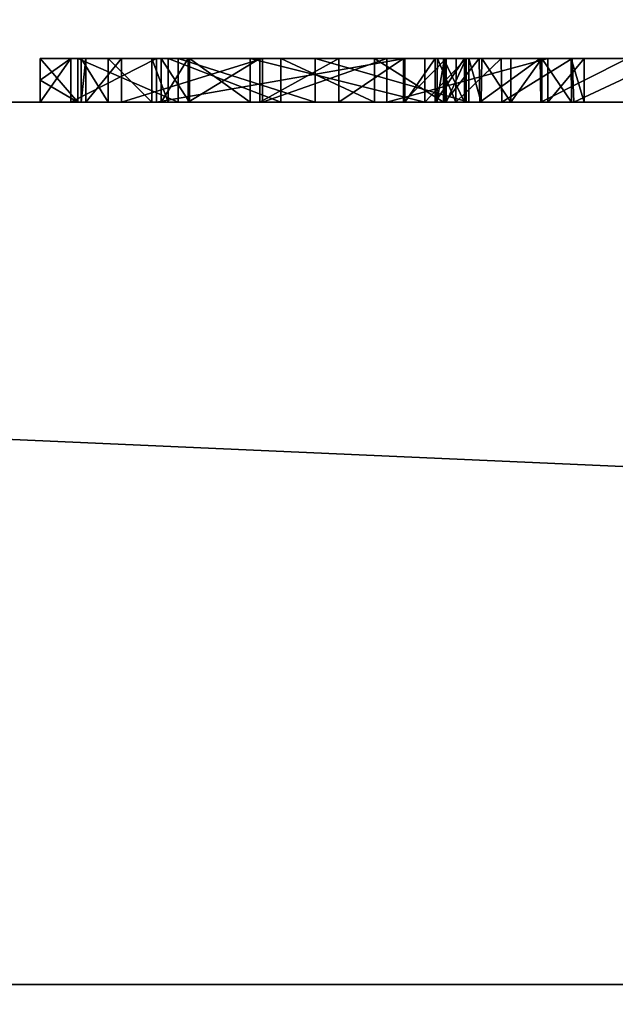
# Model space of a CAD drawing. Units: millimetres. Extents: x -124 to 224, y -178 to 24.
# Drawn here: x -5 to -4, y -26 to -24 of the extents above; entities that cross this region are included whole.
import ezdxf

# ---------------------------------------------------------------- set-up
doc = ezdxf.new("R2010")
doc.units = ezdxf.units.MM
doc.header["$LTSCALE"] = 81.481481
for name, color, linetype in [('181', 7, 'CONTINUOUS'), ('193', 7, 'CONTINUOUS'), ('3', 7, 'CONTINUOUS'), ('30', 7, 'CONTINUOUS'), ('4', 7, 'CONTINUOUS'), ('61', 7, 'CONTINUOUS'), ('62', 7, 'CONTINUOUS'), ('63', 7, 'CONTINUOUS'), ('64', 7, 'CONTINUOUS'), ('65', 7, 'CONTINUOUS'), ('66', 7, 'CONTINUOUS'), ('67', 7, 'CONTINUOUS'), ('68', 7, 'CONTINUOUS'), ('69', 7, 'CONTINUOUS'), ('7', 7, 'CONTINUOUS'), ('70', 7, 'CONTINUOUS'), ('71', 7, 'CONTINUOUS'), ('72', 7, 'CONTINUOUS'), ('73', 7, 'CONTINUOUS'), ('74', 7, 'CONTINUOUS'), ('75', 7, 'CONTINUOUS'), ('76', 7, 'CONTINUOUS'), ('77', 7, 'CONTINUOUS')]:
    doc.layers.add(name, color=color, linetype=linetype)

msp = doc.modelspace()

# ---------------------------------------------------------------- linework, layer by layer
at = {"layer": '181', "color": 7, "linetype": 'Continuous'}
for points in [[(-4.4165, -24, 17.0967), (-4.4348, -24, 16.666), (-4.4167, -23.9, 17.0901), (-4.4165, -24, 17.0967)], [(-4.4348, -24, 16.666), (-4.3907, -24, 16.2393), (-4.4333, -23.9, 16.6627), (-4.4348, -24, 16.666)], [(-4.4167, -23.9, 17.0901), (-4.4348, -24, 16.666), (-4.4333, -23.9, 16.6627), (-4.4167, -23.9, 17.0901)], [(-4.4333, -23.9, 16.6627), (-4.3907, -24, 16.2393), (-4.3898, -23.9, 16.2402), (-4.4333, -23.9, 16.6627)], [(-4.3373, -23.9, 17.5116), (-4.4165, -24, 17.0967), (-4.4167, -23.9, 17.0901), (-4.3373, -23.9, 17.5116)], [(-4.3359, -24, 17.5186), (-4.4165, -24, 17.0967), (-4.3373, -23.9, 17.5116), (-4.3359, -24, 17.5186)], [(-4.3907, -24, 16.2393), (-4.2849, -24, 15.8217), (-4.2865, -23.9, 15.8271), (-4.3907, -24, 16.2393)], [(-4.3898, -23.9, 16.2402), (-4.3907, -24, 16.2393), (-4.2865, -23.9, 15.8271), (-4.3898, -23.9, 16.2402)], [(-4.1968, -23.9, 17.9193), (-4.3359, -24, 17.5186), (-4.3373, -23.9, 17.5116), (-4.1968, -23.9, 17.9193)], [(-4.1954, -24, 17.9245), (-4.3359, -24, 17.5186), (-4.1968, -23.9, 17.9193), (-4.1954, -24, 17.9245)], [(-4.2865, -23.9, 15.8271), (-4.2849, -24, 15.8217), (-4.1235, -23.9, 15.4332), (-4.2865, -23.9, 15.8271)], [(-4.2849, -24, 15.8217), (-4.1197, -24, 15.4248), (-4.1235, -23.9, 15.4332), (-4.2849, -24, 15.8217)], [(-3.9957, -23.9, 18.3053), (-4.1954, -24, 17.9245), (-4.1968, -23.9, 17.9193), (-3.9957, -23.9, 18.3053)], [(-3.9965, -24, 18.307), (-4.1954, -24, 17.9245), (-3.9957, -23.9, 18.3053), (-3.9965, -24, 18.307)], [(-4.1235, -23.9, 15.4332), (-4.1197, -24, 15.4248), (-3.9046, -23.9, 15.0658), (-4.1235, -23.9, 15.4332)], [(-4.1197, -24, 15.4248), (-3.8994, -24, 15.0564), (-3.9046, -23.9, 15.0658), (-4.1197, -24, 15.4248)]]:
    msp.add_3dface(points, dxfattribs=at)
at = {"layer": '193', "color": 250, "linetype": 'Continuous', "true_color": 0x282828}
for points in [[(-5.347, -23.9, 10.478), (-5.2603, -23.9, 10.1871), (-5.2768, -23.9, 10.7334), (-5.347, -23.9, 10.478)], [(-5.2603, -23.9, 10.1871), (-5.0798, -23.9, 10.9111), (-5.2768, -23.9, 10.7334), (-5.2603, -23.9, 10.1871)], [(-5.2603, -23.9, 10.1871), (-5.0294, -23.9, 10.0405), (-5.069, -23.9, 10.495), (-5.2603, -23.9, 10.1871)], [(-5.0798, -23.9, 10.9111), (-5.2603, -23.9, 10.1871), (-5.069, -23.9, 10.495), (-5.0798, -23.9, 10.9111)], [(-5.2423, -23.9, 11.4416), (-5.2525, -23.9, 11.3485), (-5.1907, -23.9, 11.2778), (-5.2423, -23.9, 11.4416)], [(-5.16, -23.9, 11.512), (-5.2423, -23.9, 11.4416), (-5.1907, -23.9, 11.2778), (-5.16, -23.9, 11.512)], [(-5.09, -23.9, 11.28), (-5.16, -23.9, 11.512), (-5.1907, -23.9, 11.2778), (-5.09, -23.9, 11.28)], [(-5.09, -23.9, 11.28), (-5.053, -23.9, 11.301), (-5.16, -23.9, 11.512), (-5.09, -23.9, 11.28)], [(-5.16, -23.9, 11.512), (-5.053, -23.9, 11.301), (-4.836, -23.9, 11.6067), (-5.16, -23.9, 11.512)], [(-4.508, -23.9, 11.038), (-5.0798, -23.9, 10.9111), (-4.8643, -23.9, 10.7697), (-4.508, -23.9, 11.038)], [(-5.0798, -23.9, 10.9111), (-5.069, -23.9, 10.495), (-5.0039, -23.9, 10.66), (-5.0798, -23.9, 10.9111)], [(-5.0798, -23.9, 10.9111), (-5.0039, -23.9, 10.66), (-4.8643, -23.9, 10.7697), (-5.0798, -23.9, 10.9111)], [(-5.069, -23.9, 10.495), (-5.0294, -23.9, 10.0405), (-5.0068, -23.9, 10.3191), (-5.069, -23.9, 10.495)], [(-5.053, -23.9, 11.301), (-4.7938, -23.9, 11.3769), (-4.836, -23.9, 11.6067), (-5.053, -23.9, 11.301)], [(-5.0294, -23.9, 10.0405), (-4.7148, -23.9, 10.0319), (-5.0068, -23.9, 10.3191), (-5.0294, -23.9, 10.0405)], [(-4.7148, -23.9, 10.0319), (-4.8415, -23.9, 10.2493), (-5.0068, -23.9, 10.3191), (-4.7148, -23.9, 10.0319)], [(-4.462, -23.9, 10.825), (-4.508, -23.9, 11.038), (-4.8643, -23.9, 10.7697), (-4.462, -23.9, 10.825)], [(-4.7148, -23.9, 10.0319), (-4.6599, -23.9, 10.2631), (-4.8415, -23.9, 10.2493), (-4.7148, -23.9, 10.0319)], [(-4.7938, -23.9, 11.3769), (-4.5782, -23.9, 11.3699), (-4.836, -23.9, 11.6067), (-4.7938, -23.9, 11.3769)], [(-4.5782, -23.9, 11.3699), (-4.5499, -23.9, 11.6125), (-4.836, -23.9, 11.6067), (-4.5782, -23.9, 11.3699)], [(-4.7148, -23.9, 10.0319), (-4.361, -23.9, 10.217), (-4.6599, -23.9, 10.2631), (-4.7148, -23.9, 10.0319)], [(-4.361, -23.9, 10.217), (-4.511, -23.9, 10.3202), (-4.6599, -23.9, 10.2631), (-4.361, -23.9, 10.217)], [(-4.5782, -23.9, 11.3699), (-4.4192, -23.9, 11.2767), (-4.5499, -23.9, 11.6125), (-4.5782, -23.9, 11.3699)], [(-4.4192, -23.9, 11.2767), (-4.1795, -23.9, 11.4201), (-4.5499, -23.9, 11.6125), (-4.4192, -23.9, 11.2767)], [(-4.361, -23.9, 10.217), (-4.4131, -23.9, 10.3972), (-4.511, -23.9, 10.3202), (-4.361, -23.9, 10.217)], [(-4.4385, -23.9, 11.0376), (-4.508, -23.9, 11.038), (-4.462, -23.9, 10.825), (-4.4385, -23.9, 11.0376)], [(-4.367, -23.9, 10.825), (-4.4385, -23.9, 11.0376), (-4.462, -23.9, 10.825), (-4.367, -23.9, 10.825)], [(-4.371, -23.9, 11.035), (-4.4385, -23.9, 11.0376), (-4.367, -23.9, 10.825), (-4.371, -23.9, 11.035)], [(-4.4167, -23.9, 17.0901), (-4.4333, -23.9, 16.6627), (-4.3898, -23.9, 16.2402), (-4.4167, -23.9, 17.0901)], [(-4.4192, -23.9, 11.2767), (-4.371, -23.9, 11.084), (-4.1795, -23.9, 11.4201), (-4.4192, -23.9, 11.2767)], [(-4.3373, -23.9, 17.5116), (-4.4167, -23.9, 17.0901), (-4.3898, -23.9, 16.2402), (-4.3373, -23.9, 17.5116)], [(-4.361, -23.9, 10.217), (-4.367, -23.9, 10.492), (-4.4131, -23.9, 10.3972), (-4.361, -23.9, 10.217)], [(-4.3373, -23.9, 17.5116), (-4.3898, -23.9, 16.2402), (-4.2865, -23.9, 15.8271), (-4.3373, -23.9, 17.5116)], [(-4.264, -23.9, 10.049), (-4.193, -23.9, 10.049), (-4.371, -23.9, 11.084), (-4.264, -23.9, 10.049)], [(-4.3313, -23.9, 10.0787), (-4.264, -23.9, 10.049), (-4.371, -23.9, 11.084), (-4.3313, -23.9, 10.0787)], [(-4.371, -23.9, 11.084), (-4.193, -23.9, 10.049), (-4.1795, -23.9, 11.4201), (-4.371, -23.9, 11.084)], [(-4.3313, -23.9, 10.0787), (-4.371, -23.9, 11.084), (-4.367, -23.9, 10.825), (-4.3313, -23.9, 10.0787)], [(-4.371, -23.9, 11.084), (-4.371, -23.9, 11.035), (-4.367, -23.9, 10.825), (-4.371, -23.9, 11.084)], [(-4.361, -23.9, 10.217), (-4.3313, -23.9, 10.0787), (-4.367, -23.9, 10.825), (-4.361, -23.9, 10.217)], [(-4.361, -23.9, 10.217), (-4.367, -23.9, 10.825), (-4.367, -23.9, 10.492), (-4.361, -23.9, 10.217)], [(-4.361, -23.9, 10.146), (-4.3313, -23.9, 10.0787), (-4.361, -23.9, 10.217), (-4.361, -23.9, 10.146)], [(-4.1968, -23.9, 17.9193), (-4.3373, -23.9, 17.5116), (-4.2865, -23.9, 15.8271), (-4.1968, -23.9, 17.9193)], [(-4.1968, -23.9, 17.9193), (-4.2865, -23.9, 15.8271), (-4.1235, -23.9, 15.4332), (-4.1968, -23.9, 17.9193)], [(-3.9957, -23.9, 18.3053), (-4.1968, -23.9, 17.9193), (-4.1235, -23.9, 15.4332), (-3.9957, -23.9, 18.3053)], [(-4.1795, -23.9, 11.4201), (-4.193, -23.9, 10.049), (-4.1257, -23.9, 10.0787), (-4.1795, -23.9, 11.4201)], [(-4.096, -23.9, 11.049), (-4.1795, -23.9, 11.4201), (-4.096, -23.9, 10.146), (-4.096, -23.9, 11.049)], [(-4.096, -23.9, 10.146), (-4.1795, -23.9, 11.4201), (-4.1257, -23.9, 10.0787), (-4.096, -23.9, 10.146)], [(-3.9957, -23.9, 18.3053), (-4.1235, -23.9, 15.4332), (-3.9046, -23.9, 15.0658), (-3.9957, -23.9, 18.3053)]]:
    msp.add_3dface(points, dxfattribs=at)
at = {"layer": '3', "color": 254, "linetype": 'Continuous', "true_color": 0xe6e6e6}
for points in [[(23, -24, 38.3342), (-23, -24, 38.3342), (3.3097, -24, 19.0778), (23, -24, 38.3342)], [(-23, -24), (23, -24), (-9.153, -24, 10.049), (-23, -24)], [(-23, -24, 38.3342), (-5.9022, -24, 11.5584), (-5.2768, -24, 10.7334), (-23, -24, 38.3342)], [(-4.5499, -24, 11.6125), (-23, -24, 38.3342), (-4.836, -24, 11.6067), (-4.5499, -24, 11.6125)], [(-23, -24, 38.3342), (-4.5499, -24, 11.6125), (-4.4348, -24, 16.666), (-23, -24, 38.3342)], [(-4.836, -24, 11.6067), (-23, -24, 38.3342), (-5.16, -24, 11.512), (-4.836, -24, 11.6067)], [(-5.16, -24, 11.512), (-23, -24, 38.3342), (-5.2423, -24, 11.4416), (-5.16, -24, 11.512)], [(-5.2423, -24, 11.4416), (-23, -24, 38.3342), (-5.2525, -24, 11.3485), (-5.2423, -24, 11.4416)], [(-5.2525, -24, 11.3485), (-23, -24, 38.3342), (-5.2768, -24, 10.7334), (-5.2525, -24, 11.3485)], [(3.3097, -24, 19.0778), (-23, -24, 38.3342), (2.9534, -24, 19.3191), (3.3097, -24, 19.0778)], [(2.9534, -24, 19.3191), (-23, -24, 38.3342), (2.5656, -24, 19.5058), (2.9534, -24, 19.3191)], [(2.5656, -24, 19.5058), (-23, -24, 38.3342), (2.1562, -24, 19.6342), (2.5656, -24, 19.5058)], [(2.1562, -24, 19.6342), (-23, -24, 38.3342), (1.7304, -24, 19.7022), (2.1562, -24, 19.6342)], [(1.7304, -24, 19.7022), (-23, -24, 38.3342), (1.3012, -24, 19.7074), (1.7304, -24, 19.7022)], [(1.3012, -24, 19.7074), (-23, -24, 38.3342), (0.875, -24, 19.6507), (1.3012, -24, 19.7074)], [(0.875, -24, 19.6507), (-23, -24, 38.3342), (0.4609, -24, 19.5321), (0.875, -24, 19.6507)], [(0.4609, -24, 19.5321), (-23, -24, 38.3342), (0.0699, -24, 19.3557), (0.4609, -24, 19.5321)], [(0.0699, -24, 19.3557), (-23, -24, 38.3342), (-0.2933, -24, 19.1233), (0.0699, -24, 19.3557)], [(-0.2933, -24, 19.1233), (-23, -24, 38.3342), (-1.2869, -24, 19.6329), (-0.2933, -24, 19.1233)], [(-1.2869, -24, 19.6329), (-23, -24, 38.3342), (-1.4788, -24, 19.713), (-1.2869, -24, 19.6329)], [(-1.4788, -24, 19.713), (-23, -24, 38.3342), (-1.9098, -24, 19.6813), (-1.4788, -24, 19.713)], [(-1.9098, -24, 19.6813), (-23, -24, 38.3342), (-2.3268, -24, 19.5887), (-1.9098, -24, 19.6813)], [(-2.3268, -24, 19.5887), (-23, -24, 38.3342), (-2.7299, -24, 19.4352), (-2.3268, -24, 19.5887)], [(-2.7299, -24, 19.4352), (-23, -24, 38.3342), (-3.1045, -24, 19.2258), (-2.7299, -24, 19.4352)], [(-3.1045, -24, 19.2258), (-23, -24, 38.3342), (-3.4456, -24, 18.9641), (-3.1045, -24, 19.2258)], [(-3.4456, -24, 18.9641), (-23, -24, 38.3342), (-3.7455, -24, 18.6548), (-3.4456, -24, 18.9641)], [(-3.7455, -24, 18.6548), (-23, -24, 38.3342), (-3.9965, -24, 18.307), (-3.7455, -24, 18.6548)], [(-3.9965, -24, 18.307), (-23, -24, 38.3342), (-4.1954, -24, 17.9245), (-3.9965, -24, 18.307)], [(-4.1954, -24, 17.9245), (-23, -24, 38.3342), (-4.3359, -24, 17.5186), (-4.1954, -24, 17.9245)], [(-4.3359, -24, 17.5186), (-23, -24, 38.3342), (-4.4165, -24, 17.0967), (-4.3359, -24, 17.5186)], [(-4.4165, -24, 17.0967), (-23, -24, 38.3342), (-4.4348, -24, 16.666), (-4.4165, -24, 17.0967)], [(-9.153, -24, 10.049), (23, -24), (-9.06, -24, 10.049), (-9.153, -24, 10.049)], [(-9.06, -24, 10.049), (23, -24), (-8.9915, -24, 10.0775), (-9.06, -24, 10.049)], [(-8.9915, -24, 10.0775), (23, -24), (-8.963, -24, 10.146), (-8.9915, -24, 10.0775)], [(-8.963, -24, 10.146), (23, -24), (-7.955, -24, 10), (-8.963, -24, 10.146)], [(-7.955, -24, 10), (23, -24), (-7.7239, -24, 10.0484), (-7.955, -24, 10)], [(-7.7239, -24, 10.0484), (23, -24), (-7.426, -24, 10.049), (-7.7239, -24, 10.0484)], [(23, -24), (-7.349, -24, 10.049), (-7.426, -24, 10.049), (23, -24)], [(-7.349, -24, 10.049), (23, -24), (-7.2805, -24, 10.0775), (-7.349, -24, 10.049)], [(-7.2805, -24, 10.0775), (23, -24), (-7.252, -24, 10.146), (-7.2805, -24, 10.0775)], [(-7.252, -24, 10.146), (23, -24), (-6.4848, -24, 10.0565), (-7.252, -24, 10.146)], [(-6.4848, -24, 10.0565), (23, -24), (-6.0585, -24, 10.0051), (-6.4848, -24, 10.0565)], [(-6.0585, -24, 10.0051), (23, -24), (-5.683, -24, 10.132), (-6.0585, -24, 10.0051)], [(-5.9022, -24, 11.5584), (-5.576, -24, 10.949), (-5.2768, -24, 10.7334), (-5.9022, -24, 11.5584)], [(-5.683, -24, 10.132), (23, -24), (-5.624, -24, 10.195), (-5.683, -24, 10.132)], [(-5.624, -24, 10.195), (23, -24), (-5.0294, -24, 10.0405), (-5.624, -24, 10.195)], [(-5.6034, -24, 10.7924), (-5.624, -24, 10.195), (-5.2603, -24, 10.1871), (-5.6034, -24, 10.7924)], [(-5.2603, -24, 10.1871), (-5.624, -24, 10.195), (-5.0294, -24, 10.0405), (-5.2603, -24, 10.1871)], [(-5.576, -24, 10.858), (-5.6034, -24, 10.7924), (-5.2603, -24, 10.1871), (-5.576, -24, 10.858)], [(-5.576, -24, 10.949), (-5.576, -24, 10.858), (-5.2603, -24, 10.1871), (-5.576, -24, 10.949)], [(-5.2768, -24, 10.7334), (-5.576, -24, 10.949), (-5.347, -24, 10.478), (-5.2768, -24, 10.7334)], [(-5.347, -24, 10.478), (-5.576, -24, 10.949), (-5.2603, -24, 10.1871), (-5.347, -24, 10.478)], [(-5.0798, -24, 10.9111), (-5.2525, -24, 11.3485), (-5.2768, -24, 10.7334), (-5.0798, -24, 10.9111)], [(-5.1907, -24, 11.2778), (-5.2525, -24, 11.3485), (-5.0798, -24, 10.9111), (-5.1907, -24, 11.2778)], [(-5.09, -24, 11.28), (-5.1907, -24, 11.2778), (-5.0798, -24, 10.9111), (-5.09, -24, 11.28)], [(-4.508, -24, 11.038), (-5.09, -24, 11.28), (-5.0798, -24, 10.9111), (-4.508, -24, 11.038)], [(-5.053, -24, 11.301), (-5.09, -24, 11.28), (-4.508, -24, 11.038), (-5.053, -24, 11.301)], [(-5.069, -24, 10.495), (-5.0068, -24, 10.3191), (-5.0039, -24, 10.66), (-5.069, -24, 10.495)], [(-4.7938, -24, 11.3769), (-5.053, -24, 11.301), (-4.508, -24, 11.038), (-4.7938, -24, 11.3769)], [(-5.0294, -24, 10.0405), (23, -24), (-4.7148, -24, 10.0319), (-5.0294, -24, 10.0405)], [(-5.0068, -24, 10.3191), (-4.8415, -24, 10.2493), (-5.0039, -24, 10.66), (-5.0068, -24, 10.3191)], [(-5.0039, -24, 10.66), (-4.8415, -24, 10.2493), (-4.8643, -24, 10.7697), (-5.0039, -24, 10.66)], [(-4.6599, -24, 10.2631), (-4.511, -24, 10.3202), (-4.8643, -24, 10.7697), (-4.6599, -24, 10.2631)], [(-4.8643, -24, 10.7697), (-4.511, -24, 10.3202), (-4.462, -24, 10.825), (-4.8643, -24, 10.7697)], [(-4.8415, -24, 10.2493), (-4.6599, -24, 10.2631), (-4.8643, -24, 10.7697), (-4.8415, -24, 10.2493)], [(-4.5782, -24, 11.3699), (-4.7938, -24, 11.3769), (-4.508, -24, 11.038), (-4.5782, -24, 11.3699)], [(-4.7148, -24, 10.0319), (23, -24), (-4.264, -24, 10.049), (-4.7148, -24, 10.0319)], [(-4.361, -24, 10.217), (-4.7148, -24, 10.0319), (-4.361, -24, 10.146), (-4.361, -24, 10.217)], [(-4.361, -24, 10.146), (-4.7148, -24, 10.0319), (-4.3325, -24, 10.0775), (-4.361, -24, 10.146)], [(-4.3325, -24, 10.0775), (-4.7148, -24, 10.0319), (-4.264, -24, 10.049), (-4.3325, -24, 10.0775)], [(-4.4192, -24, 11.2767), (-4.5782, -24, 11.3699), (-4.4385, -24, 11.0376), (-4.4192, -24, 11.2767)], [(-4.4385, -24, 11.0376), (-4.5782, -24, 11.3699), (-4.508, -24, 11.038), (-4.4385, -24, 11.0376)], [(-4.5499, -24, 11.6125), (-4.1795, -24, 11.4201), (-4.4348, -24, 16.666), (-4.5499, -24, 11.6125)], [(-4.511, -24, 10.3202), (-4.4131, -24, 10.3972), (-4.462, -24, 10.825), (-4.511, -24, 10.3202)], [(-4.4131, -24, 10.3972), (-4.367, -24, 10.492), (-4.462, -24, 10.825), (-4.4131, -24, 10.3972)], [(-4.462, -24, 10.825), (-4.367, -24, 10.492), (-4.367, -24, 10.825), (-4.462, -24, 10.825)], [(-4.371, -24, 11.035), (-4.4192, -24, 11.2767), (-4.4385, -24, 11.0376), (-4.371, -24, 11.035)], [(-4.4348, -24, 16.666), (-4.1795, -24, 11.4201), (-4.3907, -24, 16.2393), (-4.4348, -24, 16.666)], [(-4.371, -24, 11.084), (-4.4192, -24, 11.2767), (-4.371, -24, 11.035), (-4.371, -24, 11.084)], [(-4.3907, -24, 16.2393), (-4.1795, -24, 11.4201), (-4.2849, -24, 15.8217), (-4.3907, -24, 16.2393)], [(-4.2849, -24, 15.8217), (-4.1795, -24, 11.4201), (-4.1197, -24, 15.4248), (-4.2849, -24, 15.8217)], [(23, -24), (-4.193, -24, 10.049), (-4.264, -24, 10.049), (23, -24)], [(-4.193, -24, 10.049), (23, -24), (-4.1245, -24, 10.0775), (-4.193, -24, 10.049)], [(-4.1795, -24, 11.4201), (-4.096, -24, 11.049), (-4.1197, -24, 15.4248), (-4.1795, -24, 11.4201)], [(-4.1245, -24, 10.0775), (23, -24), (-4.096, -24, 10.146), (-4.1245, -24, 10.0775)], [(-4.1197, -24, 15.4248), (-4.096, -24, 11.049), (-3.8994, -24, 15.0564), (-4.1197, -24, 15.4248)], [(-4.096, -24, 10.146), (23, -24), (-3.5878, -24, 10.0818), (-4.096, -24, 10.146)], [(-4.096, -24, 11.049), (-4.096, -24, 10.146), (-3.6843, -24, 10.2143), (-4.096, -24, 11.049)], [(-3.6843, -24, 10.2143), (-4.096, -24, 10.146), (-3.5878, -24, 10.0818), (-3.6843, -24, 10.2143)], [(-3.712, -24, 10.408), (-4.096, -24, 11.049), (-3.6843, -24, 10.2143), (-3.712, -24, 10.408)], [(-4.096, -24, 11.049), (-3.712, -24, 10.408), (-3.8994, -24, 15.0564), (-4.096, -24, 11.049)]]:
    msp.add_3dface(points, dxfattribs=at)
at = {"layer": '30', "color": 1, "linetype": 'Continuous'}
for points in [[(23, -24), (-23, -24), (23, 24), (23, -24)], [(-23, -24), (-23, 24), (23, 24), (-23, -24)]]:
    msp.add_3dface(points, dxfattribs=at)
at = {"layer": '4', "color": 254, "linetype": 'Continuous', "true_color": 0xe6e6e6}
for points in [[(-23, -24, 38.3342), (23, -24, 38.3342), (23, -26.0294, 44.3733), (-23, -24, 38.3342)], [(-23, -24, 38.3342), (23, -26.0294, 44.3733), (-23, -26.0294, 44.3733), (-23, -24, 38.3342)], [(23, -26.0294, 44.3733), (23, -31.294, 47.9611), (-23, -26.0294, 44.3733), (23, -26.0294, 44.3733)], [(-23, -26.0294, 44.3733), (23, -31.294, 47.9611), (-23, -31.294, 47.9611), (-23, -26.0294, 44.3733)]]:
    msp.add_3dface(points, dxfattribs=at)
at = {"layer": '61', "color": 7, "linetype": 'Continuous'}
for points in [[(-4.264, -24, 10.049), (-4.193, -24, 10.049), (-4.193, -23.9, 10.049), (-4.264, -24, 10.049)], [(-4.264, -23.9, 10.049), (-4.264, -24, 10.049), (-4.193, -23.9, 10.049), (-4.264, -23.9, 10.049)]]:
    msp.add_3dface(points, dxfattribs=at)
at = {"layer": '62', "color": 7, "linetype": 'Continuous'}
for points in [[(-4.361, -24, 10.146), (-4.3325, -24, 10.0775), (-4.361, -23.9, 10.146), (-4.361, -24, 10.146)], [(-4.361, -23.9, 10.146), (-4.3325, -24, 10.0775), (-4.3313, -23.9, 10.0787), (-4.361, -23.9, 10.146)], [(-4.3325, -24, 10.0775), (-4.264, -24, 10.049), (-4.3313, -23.9, 10.0787), (-4.3325, -24, 10.0775)], [(-4.264, -24, 10.049), (-4.264, -23.9, 10.049), (-4.3313, -23.9, 10.0787), (-4.264, -24, 10.049)]]:
    msp.add_3dface(points, dxfattribs=at)
at = {"layer": '63', "color": 7, "linetype": 'Continuous'}
for points in [[(-4.361, -24, 10.217), (-4.361, -24, 10.146), (-4.361, -23.9, 10.146), (-4.361, -24, 10.217)], [(-4.361, -24, 10.217), (-4.361, -23.9, 10.146), (-4.361, -23.9, 10.217), (-4.361, -24, 10.217)]]:
    msp.add_3dface(points, dxfattribs=at)
at = {"layer": '64', "color": 7, "linetype": 'Continuous'}
for points in [[(-5.347, -23.95, 10.478), (-5.2603, -24, 10.1871), (-5.347, -23.9, 10.478), (-5.347, -23.95, 10.478)], [(-5.347, -23.9, 10.478), (-5.2603, -24, 10.1871), (-5.2603, -23.9, 10.1871), (-5.347, -23.9, 10.478)], [(-5.2603, -24, 10.1871), (-5.0294, -24, 10.0405), (-5.2603, -23.9, 10.1871), (-5.2603, -24, 10.1871)], [(-5.2603, -23.9, 10.1871), (-5.0294, -24, 10.0405), (-5.0294, -23.9, 10.0405), (-5.2603, -23.9, 10.1871)], [(-5.0294, -24, 10.0405), (-4.7148, -24, 10.0319), (-5.0294, -23.9, 10.0405), (-5.0294, -24, 10.0405)], [(-5.0294, -23.9, 10.0405), (-4.7148, -24, 10.0319), (-4.7148, -23.9, 10.0319), (-5.0294, -23.9, 10.0405)], [(-4.7148, -24, 10.0319), (-4.361, -24, 10.217), (-4.7148, -23.9, 10.0319), (-4.7148, -24, 10.0319)], [(-4.361, -24, 10.217), (-4.361, -23.9, 10.217), (-4.7148, -23.9, 10.0319), (-4.361, -24, 10.217)], [(-5.347, -24, 10.478), (-5.2603, -24, 10.1871), (-5.347, -23.95, 10.478), (-5.347, -24, 10.478)]]:
    msp.add_3dface(points, dxfattribs=at)
at = {"layer": '65', "color": 7, "linetype": 'Continuous'}
for points in [[(-5.2768, -24, 10.7334), (-5.347, -24, 10.478), (-5.2768, -23.9, 10.7334), (-5.2768, -24, 10.7334)], [(-5.347, -24, 10.478), (-5.347, -23.95, 10.478), (-5.2768, -23.9, 10.7334), (-5.347, -24, 10.478)], [(-5.347, -23.95, 10.478), (-5.347, -23.9, 10.478), (-5.2768, -23.9, 10.7334), (-5.347, -23.95, 10.478)], [(-5.0798, -24, 10.9111), (-5.2768, -24, 10.7334), (-5.0798, -23.9, 10.9111), (-5.0798, -24, 10.9111)], [(-5.0798, -23.9, 10.9111), (-5.2768, -24, 10.7334), (-5.2768, -23.9, 10.7334), (-5.0798, -23.9, 10.9111)], [(-4.508, -24, 11.038), (-5.0798, -24, 10.9111), (-4.508, -23.9, 11.038), (-4.508, -24, 11.038)], [(-4.508, -23.9, 11.038), (-5.0798, -24, 10.9111), (-5.0798, -23.9, 10.9111), (-4.508, -23.9, 11.038)]]:
    msp.add_3dface(points, dxfattribs=at)
at = {"layer": '66', "color": 7, "linetype": 'Continuous'}
for points in [[(-4.4385, -24, 11.0376), (-4.508, -24, 11.038), (-4.4385, -23.9, 11.0376), (-4.4385, -24, 11.0376)], [(-4.508, -24, 11.038), (-4.508, -23.9, 11.038), (-4.4385, -23.9, 11.0376), (-4.508, -24, 11.038)], [(-4.371, -24, 11.035), (-4.4385, -24, 11.0376), (-4.371, -23.9, 11.035), (-4.371, -24, 11.035)], [(-4.371, -23.9, 11.035), (-4.4385, -24, 11.0376), (-4.4385, -23.9, 11.0376), (-4.371, -23.9, 11.035)]]:
    msp.add_3dface(points, dxfattribs=at)
at = {"layer": '67', "color": 7, "linetype": 'Continuous'}
for points in [[(-4.371, -24, 11.084), (-4.371, -24, 11.035), (-4.371, -23.9, 11.035), (-4.371, -24, 11.084)], [(-4.371, -24, 11.084), (-4.371, -23.9, 11.035), (-4.371, -23.9, 11.084), (-4.371, -24, 11.084)]]:
    msp.add_3dface(points, dxfattribs=at)
at = {"layer": '68', "color": 7, "linetype": 'Continuous'}
for points in [[(-5.053, -24, 11.301), (-4.7938, -24, 11.3769), (-5.053, -23.9, 11.301), (-5.053, -24, 11.301)], [(-5.053, -23.9, 11.301), (-4.7938, -24, 11.3769), (-4.7938, -23.9, 11.3769), (-5.053, -23.9, 11.301)], [(-4.7938, -24, 11.3769), (-4.5782, -24, 11.3699), (-4.7938, -23.9, 11.3769), (-4.7938, -24, 11.3769)], [(-4.7938, -23.9, 11.3769), (-4.5782, -24, 11.3699), (-4.5782, -23.9, 11.3699), (-4.7938, -23.9, 11.3769)], [(-4.5782, -24, 11.3699), (-4.4192, -24, 11.2767), (-4.5782, -23.9, 11.3699), (-4.5782, -24, 11.3699)], [(-4.5782, -23.9, 11.3699), (-4.4192, -24, 11.2767), (-4.4192, -23.9, 11.2767), (-4.5782, -23.9, 11.3699)], [(-4.4192, -24, 11.2767), (-4.371, -24, 11.084), (-4.4192, -23.9, 11.2767), (-4.4192, -24, 11.2767)], [(-4.371, -24, 11.084), (-4.371, -23.9, 11.084), (-4.4192, -23.9, 11.2767), (-4.371, -24, 11.084)]]:
    msp.add_3dface(points, dxfattribs=at)
at = {"layer": '69', "color": 7, "linetype": 'Continuous'}
for points in [[(-5.09, -24, 11.28), (-5.053, -24, 11.301), (-5.09, -23.9, 11.28), (-5.09, -24, 11.28)], [(-5.053, -24, 11.301), (-5.053, -23.9, 11.301), (-5.09, -23.9, 11.28), (-5.053, -24, 11.301)]]:
    msp.add_3dface(points, dxfattribs=at)
at = {"layer": '7', "color": 254, "linetype": 'Continuous', "true_color": 0xe6e6e6}
for points in [[(-23, 23.2706, 48.205), (-23, -173.2845, 103.4542), (23, 23.2706, 48.205), (-23, 23.2706, 48.205)], [(23, 23.2706, 48.205), (-23, -173.2845, 103.4542), (23, -173.2845, 103.4542), (23, 23.2706, 48.205)]]:
    msp.add_3dface(points, dxfattribs=at)
at = {"layer": '70', "color": 7, "linetype": 'Continuous'}
for points in [[(-5.2423, -24, 11.4416), (-5.2525, -24, 11.3485), (-5.2423, -23.9, 11.4416), (-5.2423, -24, 11.4416)], [(-5.2525, -24, 11.3485), (-5.1907, -24, 11.2778), (-5.2525, -23.9, 11.3485), (-5.2525, -24, 11.3485)], [(-5.2423, -23.9, 11.4416), (-5.2525, -24, 11.3485), (-5.2525, -23.9, 11.3485), (-5.2423, -23.9, 11.4416)], [(-5.2525, -23.9, 11.3485), (-5.1907, -24, 11.2778), (-5.1907, -23.9, 11.2778), (-5.2525, -23.9, 11.3485)], [(-5.16, -24, 11.512), (-5.2423, -24, 11.4416), (-5.16, -23.9, 11.512), (-5.16, -24, 11.512)], [(-5.16, -23.9, 11.512), (-5.2423, -24, 11.4416), (-5.2423, -23.9, 11.4416), (-5.16, -23.9, 11.512)], [(-5.1907, -24, 11.2778), (-5.09, -24, 11.28), (-5.1907, -23.9, 11.2778), (-5.1907, -24, 11.2778)], [(-5.09, -24, 11.28), (-5.09, -23.9, 11.28), (-5.1907, -23.9, 11.2778), (-5.09, -24, 11.28)]]:
    msp.add_3dface(points, dxfattribs=at)
at = {"layer": '71', "color": 7, "linetype": 'Continuous'}
for points in [[(-4.836, -24, 11.6067), (-5.16, -24, 11.512), (-4.836, -23.9, 11.6067), (-4.836, -24, 11.6067)], [(-5.16, -24, 11.512), (-5.16, -23.9, 11.512), (-4.836, -23.9, 11.6067), (-5.16, -24, 11.512)], [(-4.5499, -24, 11.6125), (-4.836, -24, 11.6067), (-4.5499, -23.9, 11.6125), (-4.5499, -24, 11.6125)], [(-4.5499, -23.9, 11.6125), (-4.836, -24, 11.6067), (-4.836, -23.9, 11.6067), (-4.5499, -23.9, 11.6125)], [(-4.1795, -24, 11.4201), (-4.5499, -24, 11.6125), (-4.1795, -23.9, 11.4201), (-4.1795, -24, 11.4201)], [(-4.1795, -23.9, 11.4201), (-4.5499, -24, 11.6125), (-4.5499, -23.9, 11.6125), (-4.1795, -23.9, 11.4201)], [(-4.096, -24, 11.049), (-4.1795, -24, 11.4201), (-4.096, -23.9, 11.049), (-4.096, -24, 11.049)], [(-4.096, -23.9, 11.049), (-4.1795, -24, 11.4201), (-4.1795, -23.9, 11.4201), (-4.096, -23.9, 11.049)]]:
    msp.add_3dface(points, dxfattribs=at)
at = {"layer": '72', "color": 7, "linetype": 'Continuous'}
for points in [[(-4.096, -24, 10.146), (-4.096, -24, 11.049), (-4.096, -23.9, 10.146), (-4.096, -24, 10.146)], [(-4.096, -24, 11.049), (-4.096, -23.9, 11.049), (-4.096, -23.9, 10.146), (-4.096, -24, 11.049)]]:
    msp.add_3dface(points, dxfattribs=at)
at = {"layer": '73', "color": 7, "linetype": 'Continuous'}
for points in [[(-4.193, -24, 10.049), (-4.1245, -24, 10.0775), (-4.193, -23.9, 10.049), (-4.193, -24, 10.049)], [(-4.193, -23.9, 10.049), (-4.1245, -24, 10.0775), (-4.1257, -23.9, 10.0787), (-4.193, -23.9, 10.049)], [(-4.1245, -24, 10.0775), (-4.096, -24, 10.146), (-4.1257, -23.9, 10.0787), (-4.1245, -24, 10.0775)], [(-4.096, -24, 10.146), (-4.096, -23.9, 10.146), (-4.1257, -23.9, 10.0787), (-4.096, -24, 10.146)]]:
    msp.add_3dface(points, dxfattribs=at)
at = {"layer": '74', "color": 7, "linetype": 'Continuous'}
for points in [[(-4.367, -24, 10.825), (-4.367, -24, 10.492), (-4.367, -23.9, 10.825), (-4.367, -24, 10.825)], [(-4.367, -23.9, 10.825), (-4.367, -24, 10.492), (-4.367, -23.9, 10.492), (-4.367, -23.9, 10.825)]]:
    msp.add_3dface(points, dxfattribs=at)
at = {"layer": '75', "color": 7, "linetype": 'Continuous'}
for points in [[(-4.462, -24, 10.825), (-4.367, -24, 10.825), (-4.367, -23.9, 10.825), (-4.462, -24, 10.825)], [(-4.462, -24, 10.825), (-4.367, -23.9, 10.825), (-4.462, -23.9, 10.825), (-4.462, -24, 10.825)]]:
    msp.add_3dface(points, dxfattribs=at)
at = {"layer": '76', "color": 7, "linetype": 'Continuous'}
for points in [[(-5.069, -24, 10.495), (-5.0039, -24, 10.66), (-5.069, -23.9, 10.495), (-5.069, -24, 10.495)], [(-5.069, -23.9, 10.495), (-5.0039, -24, 10.66), (-5.0039, -23.9, 10.66), (-5.069, -23.9, 10.495)], [(-5.0039, -24, 10.66), (-4.8643, -24, 10.7697), (-5.0039, -23.9, 10.66), (-5.0039, -24, 10.66)], [(-5.0039, -23.9, 10.66), (-4.8643, -24, 10.7697), (-4.8643, -23.9, 10.7697), (-5.0039, -23.9, 10.66)], [(-4.8643, -24, 10.7697), (-4.462, -24, 10.825), (-4.8643, -23.9, 10.7697), (-4.8643, -24, 10.7697)], [(-4.462, -24, 10.825), (-4.462, -23.9, 10.825), (-4.8643, -23.9, 10.7697), (-4.462, -24, 10.825)]]:
    msp.add_3dface(points, dxfattribs=at)
at = {"layer": '77', "color": 7, "linetype": 'Continuous'}
for points in [[(-5.0068, -24, 10.3191), (-5.069, -24, 10.495), (-5.0068, -23.9, 10.3191), (-5.0068, -24, 10.3191)], [(-5.069, -24, 10.495), (-5.069, -23.9, 10.495), (-5.0068, -23.9, 10.3191), (-5.069, -24, 10.495)], [(-4.8415, -24, 10.2493), (-5.0068, -24, 10.3191), (-4.8415, -23.9, 10.2493), (-4.8415, -24, 10.2493)], [(-4.8415, -23.9, 10.2493), (-5.0068, -24, 10.3191), (-5.0068, -23.9, 10.3191), (-4.8415, -23.9, 10.2493)], [(-4.6599, -24, 10.2631), (-4.8415, -24, 10.2493), (-4.6599, -23.9, 10.2631), (-4.6599, -24, 10.2631)], [(-4.6599, -23.9, 10.2631), (-4.8415, -24, 10.2493), (-4.8415, -23.9, 10.2493), (-4.6599, -23.9, 10.2631)], [(-4.511, -24, 10.3202), (-4.6599, -24, 10.2631), (-4.511, -23.9, 10.3202), (-4.511, -24, 10.3202)], [(-4.511, -23.9, 10.3202), (-4.6599, -24, 10.2631), (-4.6599, -23.9, 10.2631), (-4.511, -23.9, 10.3202)], [(-4.4131, -24, 10.3972), (-4.511, -24, 10.3202), (-4.4131, -23.9, 10.3972), (-4.4131, -24, 10.3972)], [(-4.4131, -23.9, 10.3972), (-4.511, -24, 10.3202), (-4.511, -23.9, 10.3202), (-4.4131, -23.9, 10.3972)], [(-4.367, -24, 10.492), (-4.4131, -24, 10.3972), (-4.367, -23.9, 10.492), (-4.367, -24, 10.492)], [(-4.367, -23.9, 10.492), (-4.4131, -24, 10.3972), (-4.4131, -23.9, 10.3972), (-4.367, -23.9, 10.492)]]:
    msp.add_3dface(points, dxfattribs=at)

doc.saveas('drawing.dxf')
